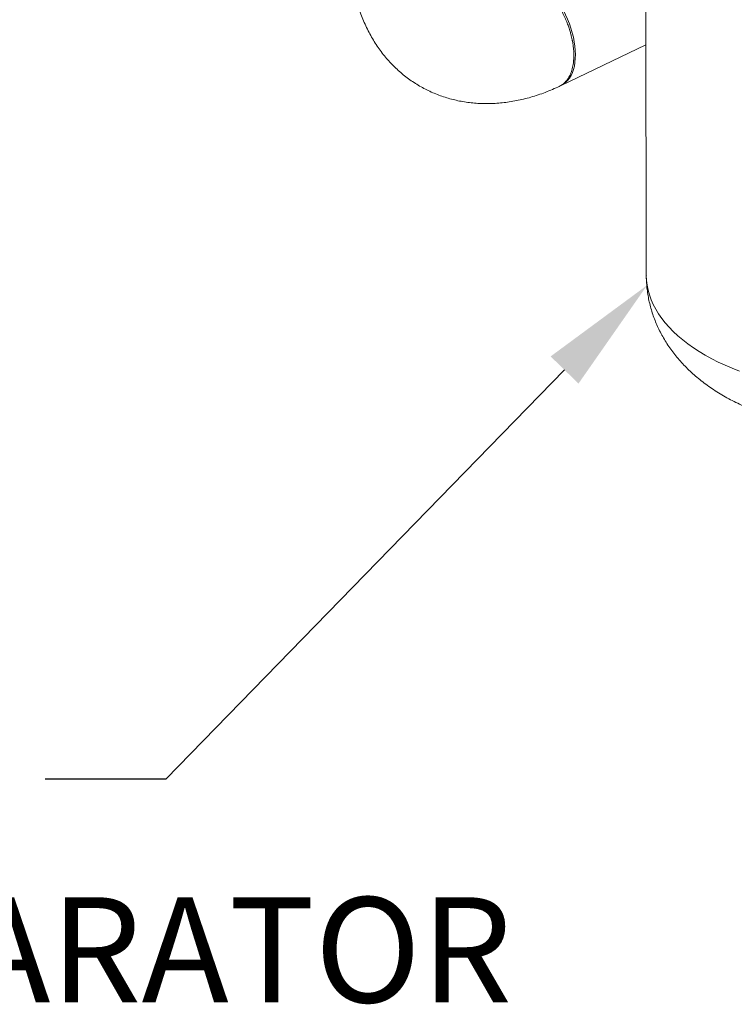
# Model space of a CAD drawing. Extents: x 19.1 to 29.8, y 0.6 to 8.7.
# Drawn here: x 19.8 to 20.3, y 3.7 to 4.4 of the extents above; entities that cross this region are included whole.
import ezdxf
from ezdxf import colors
from ezdxf.entities.mleader import LeaderData, LeaderLine
from ezdxf.math import Vec2, Vec3

# ---------------------------------------------------------------- set-up
doc = ezdxf.new("R2010")
doc.units = 0
doc.header["$MEASUREMENT"] = 0
doc.layers.get('0').update_dxf_attribs({"linetype": 'CONTINUOUS'})
doc.layers.add('D7', color=7, linetype='CONTINUOUS')
doc.styles.add('SIM1', font='ROMANS')

# ---------------------------------------------------------------- blocks, each defined once
blk = doc.blocks.new('A$C04E04434')
at = {"lineweight": 15}
for p, q in [((1.18492, 2.42048), (1.1855, 2.07524)), ((1.12061, 2.21955), (1.18521, 2.2506))]:
    blk.add_line(p, q, dxfattribs=at)
at = {"lineweight": 15, "flags": 128}
for points in [[(1.12034, 2.21942), (1.12067, 2.21958), (1.12247, 2.22062), (1.12414, 2.22191), (1.12565, 2.22344), (1.12701, 2.22522), (1.12821, 2.22721), (1.12923, 2.22943), (1.13008, 2.23184), (1.13074, 2.23443), (1.13121, 2.2372), (1.1315, 2.24011), (1.13159, 2.24316), (1.13149, 2.24633), (1.13119, 2.24959), (1.13071, 2.25292), (1.13004, 2.25631), (1.12918, 2.25974), (1.12815, 2.26317), (1.12694, 2.2666), (1.12557, 2.27), (1.12405, 2.27335), (1.12238, 2.27662)], [(1.1855, 2.07524), (1.1855, 2.0751), (1.18566, 2.07139), (1.18611, 2.06769), (1.18685, 2.064), (1.18787, 2.06033), (1.18918, 2.05669), (1.19077, 2.05308), (1.19264, 2.04951), (1.19479, 2.04598), (1.19721, 2.04251), (1.19989, 2.03909), (1.20284, 2.03574), (1.20605, 2.03245), (1.20951, 2.02924), (1.21322, 2.02611), (1.21717, 2.02307), (1.22135, 2.02011), (1.22576, 2.01725), (1.23039, 2.0145), (1.23523, 2.01184), (1.24027, 2.0093), (1.24551, 2.00688), (1.25093, 2.00457), (1.25652, 2.00238)]]:
    blk.add_lwpolyline(points, dxfattribs=at)
at = {"lineweight": 15}
for points, knots in [([(0.96018, 2.32106), (0.96019, 2.32038), (0.96022, 2.31763), (0.96044, 2.31286), (0.96093, 2.30679), (0.96166, 2.3008), (0.96263, 2.29491), (0.96383, 2.28914), (0.96527, 2.2835), (0.96693, 2.27801), (0.96882, 2.27266), (0.97093, 2.26748), (0.97325, 2.26247), (0.97578, 2.25764), (0.97851, 2.253), (0.98143, 2.24855), (0.98454, 2.2443), (0.98782, 2.24026), (0.99128, 2.23642), (0.9949, 2.2328), (0.99867, 2.22939), (1.00259, 2.2262), (1.00666, 2.22323), (1.01086, 2.22049), (1.01518, 2.21797), (1.01963, 2.21569), (1.02419, 2.21363), (1.02885, 2.21181), (1.03361, 2.21023), (1.03847, 2.20888), (1.04341, 2.20778), (1.04843, 2.20692), (1.05353, 2.2063), (1.0587, 2.20592), (1.06393, 2.2058), (1.06922, 2.20592), (1.07456, 2.20629), (1.07995, 2.20692), (1.08537, 2.2078), (1.09083, 2.20894), (1.09631, 2.21032), (1.1018, 2.21197), (1.1073, 2.21386), (1.11279, 2.21602), (1.11677, 2.21774), (1.11891, 2.21875), (1.11924, 2.21891)], [0, 0, 0, 0, 0.008426, 0.033871, 0.059297, 0.084642, 0.109878, 0.134975, 0.159908, 0.184652, 0.209187, 0.233498, 0.257574, 0.281412, 0.305013, 0.328384, 0.351535, 0.374481, 0.39724, 0.419832, 0.442279, 0.464604, 0.486832, 0.508986, 0.531094, 0.553178, 0.575257, 0.597357, 0.619505, 0.641724, 0.66404, 0.686476, 0.709056, 0.731798, 0.754722, 0.777845, 0.801177, 0.824728, 0.848501, 0.872496, 0.896706, 0.92112, 0.945722, 0.970492, 0.995409, 1, 1, 1, 1]), ([(1.11922, 2.21895), (1.1201, 2.2194), (1.122, 2.22038), (1.12445, 2.22273), (1.12662, 2.22575), (1.1283, 2.22933), (1.1295, 2.23337), (1.13021, 2.2378), (1.13043, 2.24236), (1.13023, 2.24699), (1.1298, 2.25056), (1.12941, 2.25283), (1.12925, 2.25365), (1.12915, 2.25417), (1.12903, 2.25475), (1.1288, 2.25584), (1.12839, 2.25759), (1.1277, 2.26014), (1.12695, 2.26257), (1.12622, 2.2647), (1.12561, 2.26636), (1.12491, 2.26812), (1.12413, 2.26999), (1.12324, 2.27195), (1.12225, 2.274), (1.12068, 2.27701), (1.11848, 2.28079), (1.11561, 2.28506), (1.11268, 2.28884), (1.10947, 2.29245), (1.10603, 2.29577), (1.10245, 2.29865), (1.09904, 2.30091), (1.09562, 2.30272), (1.09205, 2.3041), (1.08861, 2.30488), (1.0854, 2.30508), (1.08309, 2.30485), (1.08138, 2.30446), (1.08024, 2.30409), (1.07945, 2.3038), (1.07905, 2.3036), (1.07902, 2.30359)], [0, 0, 0, 0, 0.035742, 0.077258, 0.118322, 0.158935, 0.199095, 0.238805, 0.278062, 0.312404, 0.34771, 0.35901, 0.362955, 0.366033, 0.370377, 0.375984, 0.390067, 0.408684, 0.431834, 0.443145, 0.455289, 0.468266, 0.482076, 0.496718, 0.512192, 0.5285, 0.566045, 0.601796, 0.635755, 0.667921, 0.708009, 0.744911, 0.778635, 0.812337, 0.849244, 0.889357, 0.921556, 0.955559, 0.969672, 0.984073, 0.998764, 1, 1, 1, 1]), ([(1.13016, 2.23809), (1.13018, 2.23832), (1.13022, 2.23878), (1.13027, 2.23924), (1.13029, 2.23947)], [0, 0, 0, 0, 0.499994, 1, 1, 1, 1]), ([(1.18552, 2.07524), (1.18551, 2.07493), (1.18548, 2.07298), (1.18567, 2.06941), (1.18609, 2.06454), (1.1868, 2.05972), (1.18775, 2.05493), (1.18895, 2.0502), (1.19039, 2.04552), (1.19208, 2.04091), (1.194, 2.03638), (1.19617, 2.03191), (1.19857, 2.02753), (1.2012, 2.02323), (1.20407, 2.01902), (1.20717, 2.01491), (1.21051, 2.01089), (1.21408, 2.00697), (1.21788, 2.00315), (1.22192, 1.99944), (1.2262, 1.99585), (1.2307, 1.99238), (1.23543, 1.98905), (1.24038, 1.98585), (1.24553, 1.9828), (1.25087, 1.9799), (1.25639, 1.97718), (1.26107, 1.97504), (1.26395, 1.97388), (1.26489, 1.97349)], [0, 0, 0, 0, 0.006936, 0.042606, 0.078216, 0.113808, 0.149424, 0.185111, 0.220912, 0.256877, 0.293056, 0.329497, 0.366256, 0.403387, 0.440941, 0.478973, 0.517533, 0.556663, 0.596402, 0.63677, 0.677775, 0.7194, 0.761611, 0.804345, 0.847521, 0.891045, 0.934813, 0.978725, 1, 1, 1, 1])]:
    blk.add_open_spline(points, degree=3, knots=knots, dxfattribs=at)

msp = doc.modelspace()

# ---------------------------------------------------------------- block references
at = {"layer": 'D7', "color": 7, "linetype": 'Continuous'}
msp.add_blockref('A$C04E04434', (19.06521, 2.15432), dxfattribs=at)

# ---------------------------------------------------------------- texts
at = {"color": 7, "linetype": 'Continuous', "style": 'SIM1'}
msp.add_text('SEPARATOR', height=0.08, dxfattribs=at).set_placement((19.53261, 3.67649))

# ---------------------------------------------------------------- leaders
at = {"color": 7, "linetype": 'Continuous'}
ml = msp.add_multileader_mtext('Standard', dxfattribs=at)
ml.set_content('', color=7)
ml.set_leader_properties()
ml.build(insert=Vec2(0, 0))
ml.multileader.update_dxf_attribs({"text_right_attachment_type": 6, "dogleg_length": 0.36, "arrow_head_size": 0.09})
ctx = ml.context
ctx.base_point, ctx.char_height, ctx.arrow_head_size, ctx.landing_gap_size, ctx.plane_origin = Vec3(19.7033, 3.9362), 0.18, 0.09, 0.09, Vec3(20.95986, 4.49848)
ctx.right_attachment, ctx.text_align_type = 6, 2
notes = []
notes.append((ctx, [(0, (1, 1, 0), (19.8851, 3.8462), (-1, 0), 0.0018, [(0, [(20.25133, 4.222)], 0, [])])]))
ctx.mtext.insert, ctx.mtext.alignment, ctx.mtext.flow_direction = Vec3(19.7933, 4.0262), 3, 5
for ctx, leaders in notes:
    for number, flags, end, landing, length, lines in leaders:
        leader = LeaderData()
        leader.index, (leader.has_last_leader_line, leader.has_dogleg_vector, leader.attachment_direction) = number, flags
        leader.last_leader_point, leader.dogleg_vector, leader.dogleg_length = Vec3(end), Vec3(landing), length
        for number, points, colour, breaks in lines:
            line = LeaderLine()
            line.index, line.vertices, line.color, line.breaks = number, Vec3.list(points), colors.encode_raw_color(colour), breaks
            leader.lines.append(line)
        ctx.leaders.append(leader)

doc.saveas('drawing.dxf')
